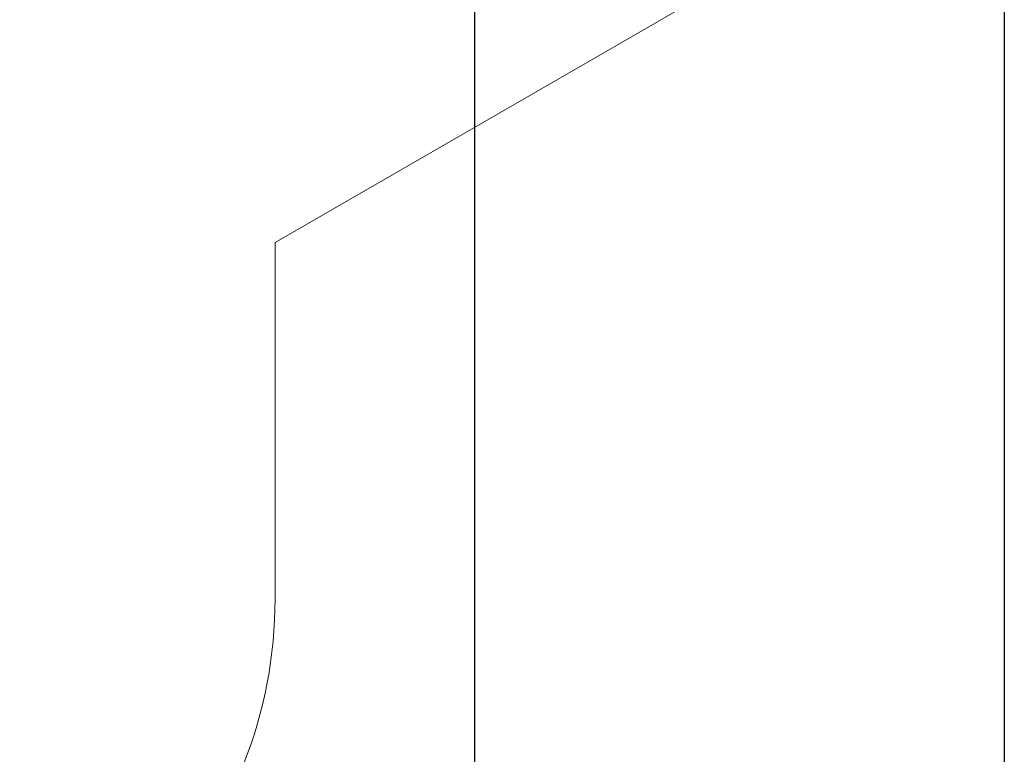
# Model space of a CAD drawing. Units: millimetres. Extents: x -1183 to 12920, y -1535 to 12702.
# Drawn here: x 9185 to 12920, y 1992 to 4778 of the extents above; entities that cross this region are included whole.
import ezdxf

# ---------------------------------------------------------------- set-up
doc = ezdxf.new("R2010")
doc.units = ezdxf.units.MM
doc.layers.add('Dimensions', color=7, linetype='Continuous')
doc.layers.add('Safetyarea', color=131, linetype='Continuous')
doc.styles.get("Standard").update_dxf_attribs({"font": 'arial.ttf'})
doc.dimstyles.new('Leikkiset keinu', dxfattribs={"dimtxt": 150, "dimasz": 2.5, "dimexe": 0.06, "dimexo": 0.625, "dimtad": 0, "dimtih": 1, "dimtoh": 1, "dimdec": 0, "dimtxsty": 'Standard', "dimcen": 2.5, "dimadec": 0, "dimazin": 0, "dimtfac": 1, "dimtmove": 0, "dimatfit": 3, "dimfxl": 1, "dimarcsym": 0})

# ---------------------------------------------------------------- blocks, each defined once
blk = doc.blocks.new('*D3')
at = {"layer": 'Defpoints', "color": 0}
for p in [(557.3, 6757.7), (12920.4, 6757.7), (12920.4, -1436.7)]:
    blk.add_point(p, dxfattribs=at)
at = {"layer": 'Dimensions', "color": 0, "lineweight": -2}
for p, q in [((557.3, 6757.1), (557.3, -1436.8)), ((12920.4, 6757.1), (12920.4, -1436.8)), ((559.8, -1436.7), (6463.3, -1436.7)), ((12917.9, -1436.7), (7014.3, -1436.7))]:
    blk.add_line(p, q, dxfattribs=at)
at = {"layer": 'Dimensions', "color": 0}
for points in [[(559.8, -1436.3), (559.8, -1437.1), (557.3, -1436.7)], [(12917.9, -1437.1), (12917.9, -1436.3), (12920.4, -1436.7)]]:
    blk.add_solid(points, dxfattribs=at)
at = {"layer": 'Dimensions', "color": 0, "insert": (6738.8, -1436.7), "char_height": 150, "attachment_point": 5}
blk.add_mtext('12363', dxfattribs=at)
blk = doc.blocks.new('*D5')
at = {"layer": 'Defpoints', "color": 0}
for p in [(2367.3, 6757.7), (10910.4, 6757.7), (10910.4, -421.3)]:
    blk.add_point(p, dxfattribs=at)
at = {"layer": 'Dimensions', "color": 0, "lineweight": -2}
for p, q in [((2367.3, 6757.1), (2367.3, -421.3)), ((10910.4, 6757.1), (10910.4, -421.3)), ((2369.8, -421.3), (6414.4, -421.3)), ((10907.9, -421.3), (6863.3, -421.3))]:
    blk.add_line(p, q, dxfattribs=at)
at = {"layer": 'Dimensions', "color": 0}
for points in [[(2369.8, -420.9), (2369.8, -421.7), (2367.3, -421.3)], [(10907.9, -421.7), (10907.9, -420.9), (10910.4, -421.3)]]:
    blk.add_solid(points, dxfattribs=at)
at = {"layer": 'Dimensions', "color": 0, "insert": (6638.8, -421.3), "char_height": 150, "attachment_point": 5}
blk.add_mtext('8543', dxfattribs=at)

msp = doc.modelspace()

# ---------------------------------------------------------------- linework, layer by layer
at = {"layer": 'Safetyarea', "linetype": 'Continuous', "lineweight": 5}
for p, q in [((10153.8, 3933.3), (11872.6, 4925.6)), ((10153.8, 2580.1), (10153.8, 3933.3))]:
    msp.add_line(p, q, dxfattribs=at)
msp.add_arc((8453.8, 2580.1), 1700, 338.5043, 0, dxfattribs=at)

# ---------------------------------------------------------------- dimensions: what is measured, and where the dimension line sits
at = {"layer": 'Dimensions'}
dim = msp.add_linear_dim(base=(12920.4, -1436.7), p1=(557.3, 6757.7), p2=(12920.4, 6757.7), dimstyle='Leikkiset keinu', override={"dimpost": ''}, dxfattribs=at)
dim.commit()
dim.dimension.update_dxf_attribs({"geometry": '*D3', "text_midpoint": (6738.8, -1436.7)})
dim = msp.add_linear_dim(base=(10910.4, -421.3), p1=(2367.3, 6757.7), p2=(10910.4, 6757.7), dimstyle='Leikkiset keinu', dxfattribs=at)
dim.commit()
dim.dimension.update_dxf_attribs({"geometry": '*D5', "text_midpoint": (6638.8, -421.3)})

doc.saveas('drawing.dxf')
